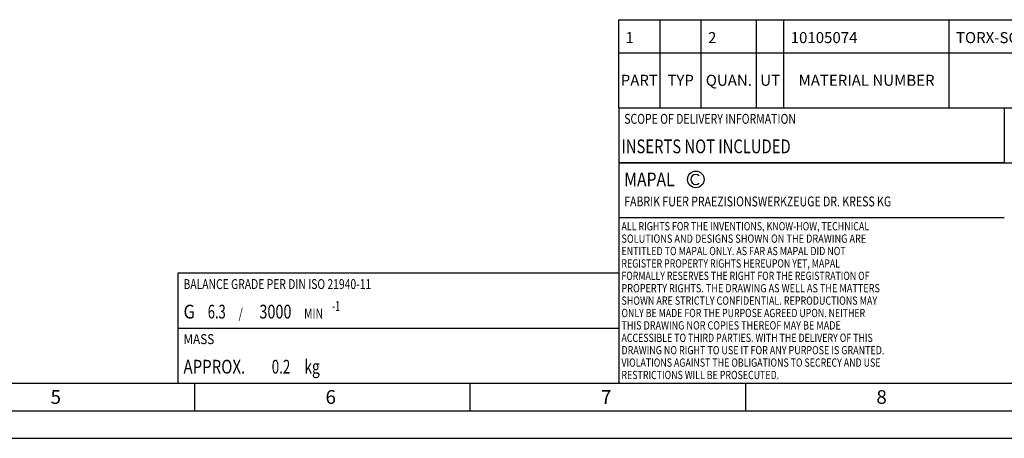
# Model space of a CAD drawing. Units: millimetres. Extents: x 0 to 594, y 0 to 420.
# Drawn here: x 215 to 394, y 0 to 76 of the extents above; entities that cross this region are included whole.
import ezdxf

# ---------------------------------------------------------------- set-up
doc = ezdxf.new("R2010")
doc.units = ezdxf.units.MM
doc.header["$LTSCALE"] = 32.67
doc.layers.get('0').update_dxf_attribs({"linetype": 'CONTINUOUS'})
for name, color, linetype in [('607040900-000-01-ED1_CL', 7, 'CONTINUOUS'), ('607040900-000-01-ED1_FORMAT', 7, 'CONTINUOUS'), ('607040900-000-01-ED1_TABLE', 7, 'CONTINUOUS')]:
    doc.layers.add(name, color=color, linetype=linetype)
doc.styles.get("Standard").update_dxf_attribs({"font": 'TXT.SHX', "width": 0.7})

# ---------------------------------------------------------------- blocks, each defined once
blk = doc.blocks.new('COPYRIGHT_BL3', base_point=(359, 30))
at = {"layer": '607040900-000-01-ED1_FORMAT', "color": 7, "linetype": 'CONTINUOUS'}
for p, q in [((394, 50), (324, 50)), ((324, 50), (324, 10)), ((394, 40), (324, 40))]:
    blk.add_line(p, q, dxfattribs=at)
at = {"layer": '607040900-000-01-ED1_FORMAT', "color": 3, "linetype": 'CONTINUOUS'}
blk.add_circle((338, 47), 1.5, dxfattribs=at)
blk.add_arc((338, 47), 0.915, 48.0077, 311.9923, dxfattribs=at)
at = {"layer": '607040900-000-01-ED1_FORMAT', "color": 2, "linetype": 'CONTINUOUS'}
for s, height, width, p in [('MAPAL', 2.5, 0.838095, (325, 45.75)), ('FABRIK FUER PRAEZISIONSWERKZEUGE DR. KRESS KG', 1.8, 0.781481, (325, 42.1)), ('ALL RIGHTS FOR THE INVENTIONS, KNOW-HOW, TECHNICAL', 1.5, 0.788095, (324.5, 37.75)), ('SOLUTIONS AND DESIGNS SHOWN ON THE DRAWING ARE', 1.5, 0.813147, (324.5, 35.5)), ('ENTITLED TO MAPAL ONLY. AS FAR AS MAPAL DID NOT', 1.5, 0.791287, (324.5, 33.25)), ('REGISTER PROPERTY RIGHTS HEREUPON YET, MAPAL', 1.5, 0.780303, (324.5, 31)), ('FORMALLY RESERVES THE RIGHT FOR THE REGISTRATION OF', 1.5, 0.776377, (324.5, 28.75)), ('PROPERTY RIGHTS. THE DRAWING AS WELL AS THE MATTERS', 1.5, 0.80859, (324.5, 26.5)), ('SHOWN ARE STRICTLY CONFIDENTIAL. REPRODUCTIONS MAY', 1.5, 0.795714, (324.5, 24.25)), ('ONLY BE MADE FOR THE PURPOSE AGREED UPON. NEITHER', 1.5, 0.779883, (324.5, 22)), ('THIS DRAWING NOR COPIES THEREOF MAY BE MADE', 1.5, 0.803433, (324.5, 19.75)), ('ACCESSIBLE TO THIRD PARTIES. WITH THE DELIVERY OF THIS', 1.5, 0.784392, (324.5, 17.5)), ('DRAWING NO RIGHT TO USE IT FOR ANY PURPOSE IS GRANTED.', 1.5, 0.794974, (324.5, 15.25)), ('VIOLATIONS AGAINST THE OBLIGATIONS TO SECRECY AND USE', 1.5, 0.784816, (324.5, 13)), ('RESTRICTIONS WILL BE PROSECUTED.  ', 1.5, 0.785014, (324.5, 10.75))]:
    blk.add_text(s, height=height, dxfattribs=dict(at, width=width)).set_placement(p)
blk = doc.blocks.new('MASS_001_BL7', base_point=(284, 15))
at = {"layer": '607040900-000-01-ED1_CL', "color": 7, "linetype": 'CONTINUOUS'}
for p, q in [((244, 20), (324, 20)), ((244, 20), (244, 10)), ((324, 20), (324, 10)), ((244, 10), (324, 10))]:
    blk.add_line(p, q, dxfattribs=at)
at = {"layer": '607040900-000-01-ED1_CL', "color": 2, "linetype": 'CONTINUOUS'}
for s, height, width, p in [('MASS', 1.8, 0.869048, (245, 17.1)), (' kg', 2.5, 0.738095, (266.37, 11.75)), ('APPROX. ', 2.5, 0.800595, (245, 11.75)), ('0.2', 2.5, 0.714286, (261.01, 11.75))]:
    blk.add_text(s, height=height, dxfattribs=dict(at, width=width)).set_placement(p)
blk = doc.blocks.new('BALANCED_BL11', base_point=(284, 25))
at = {"layer": '607040900-000-01-ED1_CL', "color": 7, "linetype": 'CONTINUOUS'}
for p, q in [((324, 30), (244, 30)), ((244, 30), (244, 20)), ((324, 30), (324, 20)), ((244, 20), (324, 20))]:
    blk.add_line(p, q, dxfattribs=at)
at = {"layer": '607040900-000-01-ED1_CL', "color": 2, "linetype": 'CONTINUOUS'}
for s, height, width, p in [('BALANCE GRADE PER DIN ISO 21940-11', 1.8, 0.766106, (245, 27.1)), ('G ', 2.5, 0.880952, (245, 21.75)), ('6.3', 2.5, 0.690476, (249.4, 21.75)), (' / ', 1.8, 0.777778, (254.58, 21.75)), ('3000', 2.5, 0.767857, (258.78, 21.75)), (' MIN', 1.8, 0.767857, (266.46, 21.75)), ('-1', 1.8, 0.642857, (271.99, 23.1))]:
    blk.add_text(s, height=height, dxfattribs=dict(at, width=width)).set_placement(p)
blk = doc.blocks.new('INFORMATION_BOM_BL12', base_point=(454, 55))
at = {"layer": '607040900-000-01-ED1_CL', "color": 7, "linetype": 'CONTINUOUS'}
for p, q in [((324, 60), (324, 50)), ((324, 60), (584, 60)), ((394, 60), (394, 50)), ((514, 60), (514, 50)), ((584, 60), (584, 50)), ((324, 50), (584, 50))]:
    blk.add_line(p, q, dxfattribs=at)
at = {"layer": '607040900-000-01-ED1_CL', "color": 2, "linetype": 'CONTINUOUS'}
for s, height, width, p in [('SCOPE OF DELIVERY INFORMATION', 1.8, 0.777504, (325, 57.1)), ('TIGHTENING TORQUE FOR MAPAL CLAMPING SCREWS', 1.8, 0.797342, (515, 57.1)), ('INSERTS NOT INCLUDED', 2.5, 0.788095, (324.5, 51.75)), ('PER MN678BL1', 2.5, 0.771825, (515, 51.75))]:
    blk.add_text(s, height=height, dxfattribs=dict(at, width=width)).set_placement(p)
blk = doc.blocks.new('TABLE_BL0', base_point=(454, 68))
at = {"layer": '607040900-000-01-ED1_TABLE', "color": 3, "linetype": 'CONTINUOUS'}
for p, q in [((324, 60), (324, 76)), ((324, 76), (584, 76)), ((331.5, 60), (331.5, 76)), ((339, 60), (339, 76)), ((349, 60), (349, 76)), ((354, 60), (354, 76)), ((384, 60), (384, 76)), ((489, 60), (489, 76)), ((544, 60), (544, 76)), ((584, 60), (584, 76)), ((324, 70), (584, 70)), ((324, 60), (584, 60))]:
    blk.add_line(p, q, dxfattribs=at)
at = {"layer": '607040900-000-01-ED1_TABLE', "color": 2, "linetype": 'CONTINUOUS', "line_spacing_factor": 0.9}
for s, insert, char_height, width, attachment_point in [('1', (325.225, 73.75), 2, 1.71429, 1), ('2', (340.225, 73.75), 2, 2.35714, 1), ('10105074', (355.225, 73.75), 2, 17.35714, 1), ('TORX-SCREW', (385.225, 73.75), 2, 25.42857, 1), ('MN659 M3X6-TX8-IP', (490.225, 73.75), 2, 39.85714, 1), ('10105074', (580.775, 74.25), 0.03, 0.26893, 3), ('CA', (581.775, 74.25), 0.03, 0.08464, 3), ('PART', (327.75, 66), 2, 9.85714, 2), ('TYP', (335.25, 66), 2, 7.5, 2), ('QUAN.', (344, 66), 2, 11.57143, 2), ('UT', (351.5, 66), 2, 4.92857, 2), ('MATERIAL NUMBER', (369, 66), 2, 35.14286, 2), ('DESCRIPTION', (436.5, 66), 2, 25.57143, 2), ('TECHNICAL SPECIFICATION', (516.5, 66), 2, 52.85714, 2), ('CUSTOMER NUMBER', (564, 66), 2, 35.71429, 2)]:
    blk.add_mtext(s, dxfattribs=dict(at, insert=insert, char_height=char_height, width=width, attachment_point=attachment_point))

msp = doc.modelspace()

# ---------------------------------------------------------------- linework, layer by layer
at = {"layer": '607040900-000-01-ED1_FORMAT', "color": 7, "linetype": 'CONTINUOUS'}
msp.add_line((10, 10), (584, 10), dxfattribs=at)
at = {"layer": '607040900-000-01-ED1_FORMAT', "color": 3, "linetype": 'CONTINUOUS'}
for p, q in [((247, 10), (247, 5)), ((297, 10), (297, 5)), ((347, 10), (347, 5)), ((5, 5), (589, 5)), ((0, 0), (594, 0))]:
    msp.add_line(p, q, dxfattribs=at)

# ---------------------------------------------------------------- block references
msp.add_blockref('TABLE_BL0', (454, 68))
at = {"layer": '607040900-000-01-ED1_CL', "color": 3, "linetype": 'CONTINUOUS'}
for name, p in [('INFORMATION_BOM_BL12', (454, 55)), ('BALANCED_BL11', (284, 25)), ('MASS_001_BL7', (284, 15))]:
    msp.add_blockref(name, p, dxfattribs=at)
at = {"layer": '607040900-000-01-ED1_FORMAT', "color": 3, "linetype": 'CONTINUOUS'}
msp.add_blockref('COPYRIGHT_BL3', (359, 30), dxfattribs=at)

# ---------------------------------------------------------------- texts
at = {"layer": '607040900-000-01-ED1_FORMAT', "color": 2, "linetype": 'CONTINUOUS', "char_height": 2.5, "attachment_point": 1, "line_spacing_factor": 0.9}
for s, insert, width in [('5', (220.869, 8.75), 3.392857), ('6', (270.7798, 8.75), 3.660714), ('7', (320.7798, 8.75), 3.660714), ('8', (370.7798, 8.75), 3.660714)]:
    msp.add_mtext(s, dxfattribs=dict(at, insert=insert, width=width))

doc.saveas('drawing.dxf')
